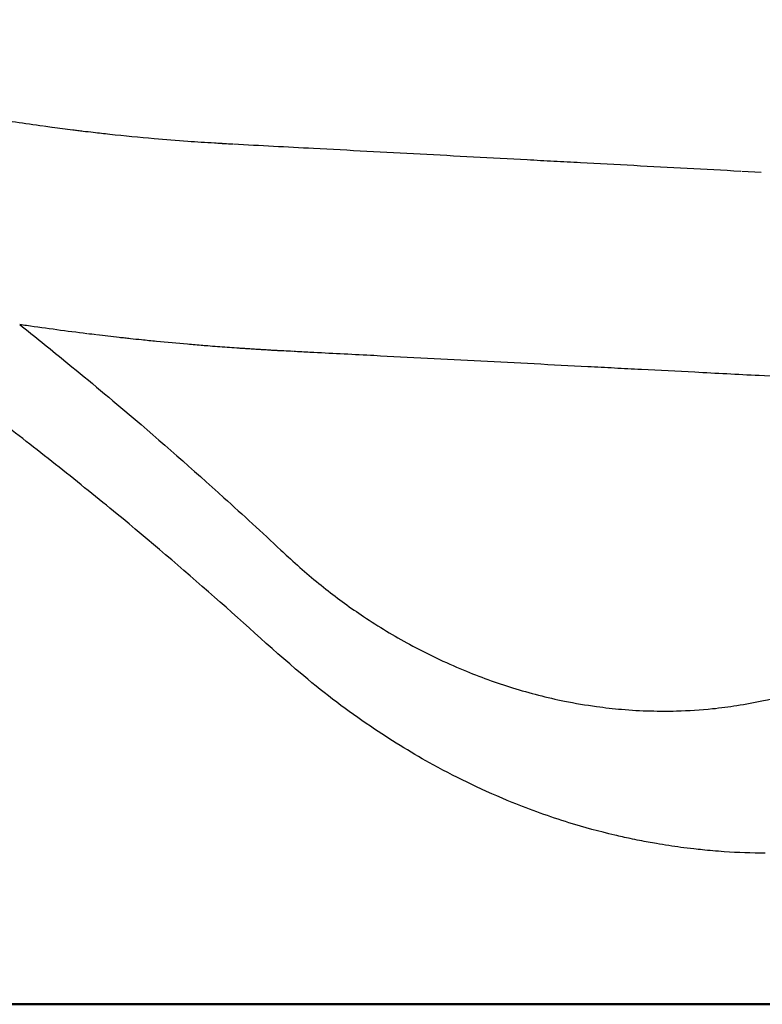
# Model space of a CAD drawing. Units: millimetres. Extents: x 0 to 29700, y 0 to 21000.
# Drawn here: x 10705 to 10902, y 3239 to 3500 of the extents above; entities that cross this region are included whole.
import ezdxf

# ---------------------------------------------------------------- set-up
doc = ezdxf.new("R2010")
doc.units = ezdxf.units.MM
doc.header["$LTSCALE"] = 0.3
doc.layers.add('P001', color=131, linetype='Continuous')
doc.layers.add('P_7THICK', color=7, linetype='Continuous', lineweight=50)

msp = doc.modelspace()

# ---------------------------------------------------------------- linework, layer by layer
at = {"layer": 'P001'}
msp.add_line((10896.08, 3459.61, 44.43), (10901.19, 3459.34, 44.43), dxfattribs=at)
for centre, major_axis, ratio, start_param, end_param in [((10518.95, 4056.77, 44.43), (521.61, -493.63), 0.621418, 5.567678, 5.571399), ((9322.56, 5852.35, 44.43), (2822.65, -1869.86), 0.527293, 5.549665, 5.55054)]:
    msp.add_ellipse(centre, major_axis=major_axis, ratio=ratio, start_param=start_param, end_param=end_param, dxfattribs=at)
at = {"layer": 'P001', "extrusion": (0, 0, -1)}
for centre, major_axis, ratio, start_param, end_param in [((10463.73, 4081.48, 44.43), (-652.92, 545.73), 0.595944, 3.88348, 3.886895), ((8919.23, 5152.62, 44.43), (-3256.38, 1282.66), 0.364067, 3.96974, 3.970605)]:
    msp.add_ellipse(centre, major_axis=major_axis, ratio=ratio, start_param=start_param, end_param=end_param, dxfattribs=at)
at = {"layer": 'P001'}
for points, knots in [([(8614.22, 4854.02, 44.43), (8645.92, 4854.02, 44.43), (8677.49, 4854.24, 44.43), (8752.19, 4853.67, 44.43), (8795.15, 4848.81, 44.43), (8859.15, 4834.56, 44.43), (8881.38, 4828.23, 44.43), (8924.27, 4813.19, 44.43), (8944.92, 4804.57, 44.43), (8987.55, 4785.31, 44.43), (9009.43, 4774.35, 44.43), (9055.19, 4749.1, 44.43), (9078.95, 4734.54, 44.43), (9126.29, 4702.71, 44.43), (9149.85, 4685.32, 44.43), (9196.59, 4647.79, 44.43), (9219.73, 4627.54, 44.43), (9264.84, 4584.74, 44.43), (9286.83, 4562.14, 44.43), (9327.99, 4516.08, 44.43), (9346.78, 4492.52, 44.43), (9383.29, 4455.74, 44.43), (9399.71, 4440.96, 44.43), (9434.79, 4412.93, 44.43), (9453.57, 4399.71, 44.43), (9492.21, 4375.99, 44.43), (9512.1, 4365.38, 44.43), (9552.43, 4346.91, 44.43), (9572.9, 4338.93, 44.43), (9614.33, 4325.38, 44.43), (9635.36, 4319.74, 44.43), (9677.95, 4310.64, 44.43), (9699.65, 4307.75, 44.43), (9741.23, 4300.36, 44.43), (9761.18, 4296.14, 44.43), (9806.74, 4285.05, 44.43), (9832.29, 4277.74, 44.43), (9885.77, 4260.35, 44.43), (9913.68, 4250.03, 44.43), (9967.76, 4226.63, 44.43), (9994.05, 4213.67, 44.43), (10044.27, 4185.8, 44.43), (10068.32, 4170.93, 44.43), (10114.94, 4138.95, 44.43), (10137.55, 4121.8, 44.43), (10180.92, 4085.52, 44.43), (10201.73, 4066.35, 44.43), (10241.21, 4026.24, 44.43), (10259.94, 4005.27, 44.43), (10294.93, 3961.86, 44.43), (10312.22, 3940.18, 44.43), (10349.13, 3900.06, 44.43), (10368.28, 3881.13, 44.43), (10405.37, 3847.56, 44.43), (10423.29, 3832.62, 44.43), (10460.73, 3803.83, 44.43), (10480.34, 3790.04, 44.43), (10519.66, 3764.85, 44.43), (10539.42, 3753.37, 44.43), (10578.66, 3732.86, 44.43), (10598.2, 3723.77, 44.43), (10636.77, 3708, 44.43), (10655.86, 3701.27, 44.43), (10693.69, 3690.03, 44.43), (10712.42, 3685.53, 44.43), (10750.3, 3678.46, 44.43), (10769.43, 3675.72, 44.43), (10809.2, 3672.01, 44.43), (10830.17, 3671.36, 44.43), (10853.94, 3670.26, 44.43), (10856.51, 3670.15, 44.43), (10867.3, 3669.63, 44.43), (10876.6, 3668.59, 44.43), (10893.31, 3665.09, 44.43), (10901.3, 3662.77, 44.43), (10920.8, 3655.62, 44.43), (10932.25, 3650.06, 44.43), (10954.71, 3636.77, 44.43), (10965.79, 3628.95, 44.43), (10987.53, 3611.55, 44.43), (10998.28, 3601.85, 44.43), (11018.92, 3581.62, 44.43), (11028.92, 3570.99, 44.43), (11047.7, 3550.11, 44.43), (11056.61, 3539.76, 44.43), (11073.32, 3520.21, 44.43), (11081.25, 3510.88, 44.43), (11096.36, 3493.69, 44.43), (11103.64, 3485.72, 44.43), (11117.51, 3471.74, 44.43), (11124.22, 3465.64, 44.43), (11136.82, 3455.72, 44.43), (11142.65, 3451.95, 44.43), (11154.98, 3445.79, 44.43), (11161.44, 3443.53, 44.43), (11169.97, 3441.69, 44.43), (11171.85, 3441.35, 44.43), (11173.72, 3441.09, 44.43)], [0, 0, 0, 0, 10.000002, 10.000002, 23.447287, 23.447287, 30.768788, 30.768788, 37.981656, 37.981656, 45.986558, 45.986558, 55.163615, 55.163615, 64.810232, 64.810232, 74.867416, 74.867416, 85.045833, 85.045833, 94.604226, 94.604226, 101.685572, 101.685572, 109.01489, 109.01489, 116.106138, 116.106138, 122.897238, 122.897238, 129.526382, 129.526382, 136.126284, 136.126284, 142.240688, 142.240688, 150.202443, 150.202443, 159.110623, 159.110623, 167.881486, 167.881486, 176.347987, 176.347987, 184.852008, 184.852008, 193.334932, 193.334932, 201.773202, 201.773202, 210.105253, 210.105253, 218.282731, 218.282731, 225.508027, 225.508027, 233.089661, 233.089661, 240.542109, 240.542109, 247.852415, 247.852415, 255.049151, 255.049151, 262.276136, 262.276136, 269.777527, 269.777527, 278.161165, 278.161165, 279.18734, 279.18734, 282.287917, 282.287917, 285.158282, 285.158282, 289.402001, 289.402001, 293.71675, 293.71675, 298.127727, 298.127727, 302.461267, 302.461267, 306.573227, 306.573227, 310.503409, 310.503409, 314.388097, 314.388097, 318.255053, 318.255053, 322.119767, 322.119767, 326.295671, 326.295671, 327.470657, 327.470657, 327.470657, 327.470657]), ([(8770.27, 4854.02, 44.43), (8801.96, 4854.02, 44.43), (8833.41, 4854.25, 44.43), (8896.82, 4853.75, 44.43), (8928.36, 4851.11, 44.43), (8982.9, 4842.36, 44.43), (9006.17, 4837.25, 44.43), (9051.92, 4824.42, 44.43), (9074.41, 4816.5, 44.43), (9118.62, 4798.89, 44.43), (9140.53, 4789.27, 44.43), (9189.21, 4765.82, 44.43), (9215.8, 4751.53, 44.43), (9267.84, 4720.55, 44.43), (9293.32, 4703.82, 44.43), (9343.08, 4668, 44.43), (9367.38, 4648.86, 44.43), (9414.59, 4608.32, 44.43), (9437.56, 4586.87, 44.43), (9481.33, 4542.13, 44.43), (9501.63, 4518.14, 44.43), (9539.24, 4475.8, 44.43), (9557.08, 4457.39, 44.43), (9595.74, 4421.13, 44.43), (9616.74, 4403.35, 44.43), (9659.32, 4371.27, 44.43), (9680.86, 4356.73, 44.43), (9723.17, 4331.21, 44.43), (9743.82, 4319.99, 44.43), (9786.02, 4299.46, 44.43), (9807.63, 4290.12, 44.43), (9852.01, 4273.02, 44.43), (9874.83, 4265.22, 44.43), (9922.44, 4250.92, 44.43), (9947.33, 4244.58, 44.43), (10000.47, 4233.08, 44.43), (10028.87, 4228.5, 44.43), (10083.01, 4216.97, 44.43), (10108.9, 4210.7, 44.43), (10165.39, 4195.41, 44.43), (10195.94, 4186.07, 44.43), (10257.14, 4165.15, 44.43), (10287.81, 4153.49, 44.43), (10348.3, 4128.01, 44.43), (10378.17, 4114.15, 44.43), (10437.6, 4083.91, 44.43), (10467.16, 4067.43, 44.43), (10525.19, 4032.14, 44.43), (10553.69, 4013.27, 44.43), (10610.02, 3972.95, 44.43), (10637.93, 3951.47, 44.43), (10691.38, 3906.76, 44.43), (10716.6, 3882.76, 44.43), (10759.07, 3841.84, 44.43), (10777.63, 3825.45, 44.43), (10813.99, 3796.14, 44.43), (10831.8, 3783.01, 44.43), (10867.65, 3758.98, 44.43), (10885.74, 3748.03, 44.43), (10922.16, 3728.27, 44.43), (10940.54, 3719.44, 44.43), (10977.91, 3703.69, 44.43), (10996.96, 3696.82, 44.43), (11036.19, 3684.82, 44.43), (11057.07, 3679.63, 44.43), (11097.14, 3671.69, 44.43), (11116.72, 3668.77, 44.43), (11157.51, 3665.11, 44.43), (11179.28, 3664.62, 44.43), (11213.32, 3663.04, 44.43), (11226.39, 3662.63, 44.43), (11250.1, 3657.93, 44.43), (11260.73, 3654.62, 44.43), (11281.9, 3645.4, 44.43), (11292.24, 3639.4, 44.43), (11310.82, 3625.37, 44.43), (11319.18, 3617.31, 44.43), (11333.39, 3599.72, 44.43), (11339.34, 3590.14, 44.43), (11348.54, 3570, 44.43), (11351.84, 3559.37, 44.43), (11355.78, 3537.76, 44.43), (11356.45, 3526.61, 44.43), (11355.26, 3504.35, 44.43), (11353.36, 3493.12, 44.43), (11347.22, 3470.9, 44.43), (11342.86, 3459.86, 44.43), (11331.9, 3438.49, 44.43), (11325.19, 3428.18, 44.43), (11309.67, 3408.77, 44.43), (11300.67, 3399.65, 44.43), (11280.93, 3383.84, 44.43), (11270.04, 3377.16, 44.43), (11255.46, 3369.76, 44.43), (11251.67, 3367.97, 44.43), (11247.84, 3366.29, 44.43)], [0, 0, 0, 0, 10.000032, 10.000032, 19.807051, 19.807051, 27.204473, 27.204473, 34.613663, 34.613663, 42.12079, 42.12079, 51.618763, 51.618763, 61.221049, 61.221049, 70.945399, 70.945399, 80.777951, 80.777951, 90.549932, 90.549932, 98.661714, 98.661714, 107.346584, 107.346584, 115.378805, 115.378805, 122.513896, 122.513896, 129.591717, 129.591717, 136.812873, 136.812873, 144.505877, 144.505877, 153.125421, 153.125421, 161.118484, 161.118484, 170.730735, 170.730735, 180.662807, 180.662807, 190.684568, 190.684568, 201.037128, 201.037128, 211.520401, 211.520401, 222.309553, 222.309553, 232.985568, 232.985568, 240.863557, 240.863557, 248.155403, 248.155403, 255.414537, 255.414537, 262.726918, 262.726918, 270.291249, 270.291249, 278.333409, 278.333409, 286.154447, 286.154447, 294.675449, 294.675449, 299.275733, 299.275733, 303.129426, 303.129426, 307.215748, 307.215748, 311.24464, 311.24464, 315.202897, 315.202897, 319.105877, 319.105877, 323.006817, 323.006817, 327.00998, 327.00998, 331.235459, 331.235459, 335.710596, 335.710596, 340.397346, 340.397346, 345.015359, 345.015359, 346.641754, 346.641754, 346.641754, 346.641754]), ([(10825.7, 3629.45, 44.43), (10826.96, 3629.39, 44.43), (10828.23, 3629.33, 44.43), (10830.76, 3629.18, 44.43), (10832.03, 3629.09, 44.43), (10835.83, 3628.73, 44.43), (10838.36, 3628.39, 44.43), (10843.43, 3627.53, 44.43), (10845.97, 3627.01, 44.43), (10851.05, 3625.79, 44.43), (10853.59, 3625.09, 44.43), (10861.24, 3622.72, 44.43), (10866.35, 3620.77, 44.43), (10872.78, 3617.87, 44.43), (10874.07, 3617.27, 44.43), (10876.65, 3616.02, 44.43), (10877.93, 3615.37, 44.43), (10881.77, 3613.37, 44.43), (10884.31, 3611.95, 44.43), (10891.88, 3607.49, 44.43), (10896.85, 3604.22, 44.43), (10906.7, 3597.11, 44.43), (10911.57, 3593.27, 44.43), (10917.64, 3588.14, 44.43), (10918.85, 3587.1, 44.43), (10921.27, 3584.98, 44.43), (10922.48, 3583.9, 44.43), (10926.09, 3580.63, 44.43), (10928.47, 3578.41, 44.43), (10935.55, 3571.61, 44.43), (10940.17, 3566.91, 44.43), (10949.31, 3557.22, 44.43), (10953.82, 3552.23, 44.43), (10960.52, 3544.55, 44.43), (10962.75, 3541.96, 44.43), (10967.18, 3536.72, 44.43), (10969.38, 3534.09, 44.43), (10975.9, 3526.2, 44.43), (10980.16, 3520.92, 44.43), (10988.56, 3510.36, 44.43), (10992.7, 3505.08, 44.43), (10998.86, 3497.18, 44.43), (11000.9, 3494.56, 44.43), (11003.95, 3490.62, 44.43), (11004.97, 3489.31, 44.43), (11006.99, 3486.71, 44.43), (11008, 3485.41, 44.43), (11013.01, 3478.95, 44.43), (11016.94, 3473.89, 44.43), (11024.71, 3463.99, 44.43), (11028.55, 3459.14, 44.43), (11036.17, 3449.68, 44.43), (11039.96, 3445.06, 44.43), (11043.73, 3440.56, 44.43)], [0, 0, 0, 0, 0.015625, 0.015625, 0.03125, 0.03125, 0.0625, 0.0625, 0.09375, 0.09375, 0.125, 0.125, 0.1875, 0.1875, 0.203125, 0.203125, 0.21875, 0.21875, 0.25, 0.25, 0.3125, 0.3125, 0.375, 0.375, 0.390625, 0.390625, 0.40625, 0.40625, 0.4375, 0.4375, 0.5, 0.5, 0.5625, 0.5625, 0.59375, 0.59375, 0.625, 0.625, 0.6875, 0.6875, 0.75, 0.75, 0.78125, 0.78125, 0.796875, 0.796875, 0.8125, 0.8125, 0.875, 0.875, 0.9375, 0.9375, 1, 1, 1, 1]), ([(11040.39, 3440.58, 44.43), (11031.35, 3451.23, 44.43), (11022.18, 3462.7, 44.43), (11003.85, 3486, 44.43), (10994.64, 3497.89, 44.43), (10976.48, 3520.74, 44.43), (10967.47, 3531.79, 44.43), (10949.56, 3552.35, 44.43), (10940.58, 3562.03, 44.43), (10922.62, 3579.4, 44.43), (10913.55, 3587.26, 44.43), (10895.29, 3600.78, 44.43), (10886.01, 3606.54, 44.43), (10867.38, 3615.62, 44.43), (10857.93, 3618.99, 44.43), (10841.91, 3622.53, 44.43), (10835.34, 3623.2, 44.43), (10828.64, 3623.55, 44.43)], [0, 0, 0, 0, 4.830208, 4.830208, 9.437276, 9.437276, 13.667183, 13.667183, 17.641422, 17.641422, 21.456083, 21.456083, 25.217962, 25.217962, 28.96673, 28.96673, 31.629825, 31.629825, 31.629825, 31.629825]), ([(10652.27, 3482.64, 44.43), (10657.24, 3481.47, 44.43), (10662.2, 3480.36, 44.43), (10667.14, 3479.31, 44.43), (10672.09, 3478.26, 44.43), (10677.02, 3477.28, 44.43), (10681.94, 3476.35, 44.43), (10686.86, 3475.43, 44.43), (10691.77, 3474.57, 44.43), (10696.65, 3473.78, 44.43), (10701.55, 3472.98, 44.43), (10706.43, 3472.25, 44.43), (10711.29, 3471.57, 44.43)], [0, 0, 0, 0, 0.24954, 0.24954, 0.24954, 0.499384, 0.499384, 0.499384, 0.749536, 0.749536, 0.749536, 1, 1, 1, 1]), ([(10713.66, 3471.25, 44.43), (10715.48, 3471.01, 44.43), (10717.29, 3470.77, 44.43), (10719.1, 3470.54, 44.43), (10719.56, 3470.49, 44.43), (10720.01, 3470.43, 44.43), (10720.46, 3470.38, 44.43), (10720.92, 3470.32, 44.43), (10721.37, 3470.27, 44.43), (10721.82, 3470.21, 44.43), (10722.73, 3470.1, 44.43), (10723.63, 3470, 44.43), (10724.54, 3469.89, 44.43)], [0, 0, 0, 0, 0.499895, 0.499895, 0.499895, 0.624902, 0.624902, 0.624902, 0.749921, 0.749921, 0.749921, 1, 1, 1, 1]), ([(10724.54, 3469.89, 44.43), (10725.98, 3469.72, 44.43), (10727.43, 3469.56, 44.43), (10728.87, 3469.41, 44.43), (10732.81, 3468.98, 44.43), (10736.73, 3468.59, 44.43), (10740.63, 3468.25, 44.43)], [0, 0, 0, 0, 0.268315, 0.268315, 0.268315, 1, 1, 1, 1]), ([(10740.63, 3468.25, 44.43), (10743.61, 3467.99, 44.43), (10746.57, 3467.76, 44.43), (10751.89, 3467.38, 44.43), (10754.25, 3467.23, 44.43), (10756.6, 3467.09, 44.43), (10757.21, 3467.05, 44.43), (10757.82, 3467.02, 44.43), (10758.43, 3466.98, 44.43), (10758.44, 3466.98, 44.43), (10758.44, 3466.98, 44.43), (10758.44, 3466.98, 44.43), (10758.44, 3466.98, 44.43), (10758.45, 3466.98, 44.43), (10758.45, 3466.98, 44.43), (10758.46, 3466.98, 44.43), (10758.46, 3466.97, 44.43), (10758.47, 3466.97, 44.43), (10758.48, 3466.97, 44.43), (10758.49, 3466.97, 44.43), (10758.5, 3466.97, 44.43), (10758.51, 3466.97, 44.43), (10758.52, 3466.97, 44.43), (10758.53, 3466.97, 44.43), (10758.53, 3466.97, 44.43), (10758.54, 3466.97, 44.43), (10758.54, 3466.97, 44.43), (10758.54, 3466.97, 44.43), (10758.55, 3466.97, 44.43), (10758.55, 3466.97, 44.43), (10758.56, 3466.97, 44.43), (10758.56, 3466.97, 44.43), (10758.57, 3466.97, 44.43), (10758.57, 3466.97, 44.43), (10758.58, 3466.97, 44.43), (10758.58, 3466.97, 44.43), (10758.59, 3466.97, 44.43), (10758.6, 3466.97, 44.43), (10758.6, 3466.97, 44.43), (10758.61, 3466.97, 44.43), (10758.61, 3466.97, 44.43), (10758.62, 3466.97, 44.43), (10758.62, 3466.97, 44.43), (10758.63, 3466.97, 44.43), (10758.63, 3466.96, 44.43), (10758.64, 3466.96, 44.43), (10758.64, 3466.96, 44.43), (10758.64, 3466.96, 44.43), (10758.65, 3466.96, 44.43), (10758.65, 3466.96, 44.43), (10758.65, 3466.96, 44.43), (10758.66, 3466.96, 44.43), (10758.66, 3466.96, 44.43), (10758.67, 3466.96, 44.43), (10758.68, 3466.96, 44.43), (10758.69, 3466.96, 44.43), (10758.71, 3466.96, 44.43), (10758.71, 3466.96, 44.43), (10758.72, 3466.96, 44.43), (10758.72, 3466.96, 44.43), (10758.73, 3466.96, 44.43), (10758.74, 3466.96, 44.43), (10758.74, 3466.96, 44.43), (10758.76, 3466.96, 44.43), (10758.77, 3466.96, 44.43), (10758.78, 3466.96, 44.43), (10758.83, 3466.95, 44.43), (10758.88, 3466.95, 44.43), (10758.93, 3466.95, 44.43), (10758.98, 3466.95, 44.43), (10759.03, 3466.94, 44.43), (10759.07, 3466.94, 44.43)], [0, 0, 0, 0, 0.5, 0.5, 0.899998, 0.899998, 0.899998, 1.004027, 1.004027, 1.004027, 1.004145, 1.004145, 1.004145, 1.005148, 1.005148, 1.005148, 1.00608, 1.00608, 1.00608, 1.007945, 1.007945, 1.007945, 1.00899, 1.00899, 1.00899, 1.009815, 1.009815, 1.009815, 1.010285, 1.010285, 1.010285, 1.011053, 1.011053, 1.011053, 1.011903, 1.011903, 1.011903, 1.012843, 1.012843, 1.012843, 1.013348, 1.013348, 1.013348, 1.013874, 1.013874, 1.013874, 1.014419, 1.014419, 1.014419, 1.014978, 1.014978, 1.014978, 1.016115, 1.016115, 1.016115, 1.01828, 1.01828, 1.01828, 1.018941, 1.018941, 1.018941, 1.02019, 1.02019, 1.02019, 1.022079, 1.022079, 1.022079, 1.029636, 1.029636, 1.029636, 1.037193, 1.037193, 1.037193, 1.037193]), ([(10782.76, 3465.67, 44.43), (10792.18, 3465.17, 44.43), (10801.6, 3464.67, 44.43), (10811.02, 3464.16, 44.43), (10815.73, 3463.91, 44.43), (10820.44, 3463.66, 44.43), (10825.15, 3463.41, 44.43), (10829.86, 3463.15, 44.43), (10834.57, 3462.9, 44.43), (10839.28, 3462.65, 44.43), (10841.64, 3462.52, 44.43), (10843.99, 3462.4, 44.43), (10846.35, 3462.27, 44.43), (10848.7, 3462.15, 44.43), (10851.05, 3462.02, 44.43), (10853.41, 3461.89, 44.43), (10858.12, 3461.64, 44.43), (10862.83, 3461.39, 44.43), (10867.54, 3461.14, 44.43), (10876.96, 3460.63, 44.43), (10886.38, 3460.13, 44.43), (10895.8, 3459.63, 44.43)], [0, 0, 0, 0, 0.250002, 0.250002, 0.250002, 0.375002, 0.375002, 0.375002, 0.5, 0.5, 0.5, 0.562502, 0.562502, 0.562502, 0.625002, 0.625002, 0.625002, 0.750001, 0.750001, 0.750001, 1, 1, 1, 1]), ([(10705.06, 3418.98, 44.43), (10709.02, 3415.86, 44.43), (10712.86, 3412.75, 44.43), (10716.72, 3409.59, 44.43), (10722.52, 3404.86, 44.43), (10728.26, 3400.05, 44.43), (10733.98, 3395.2, 44.43), (10742.48, 3387.99, 44.43), (10750.81, 3380.63, 44.43), (10759.08, 3373.14, 44.43), (10764.14, 3368.57, 44.43), (10769.17, 3363.95, 44.43), (10774.15, 3359.3, 44.43), (10774.8, 3358.71, 44.43), (10775.44, 3358.11, 44.43), (10776.08, 3357.51, 44.43)], [0, 0, 0, 0, 0.1595462, 0.1595462, 0.1595462, 0.3989484, 0.3989484, 0.3989484, 0.7546239, 0.7546239, 0.7546239, 0.971994, 0.971994, 0.971994, 1, 1, 1, 1]), ([(10722.86, 3416.56, 44.43), (10717.56, 3417.21, 44.43), (10712.24, 3417.93, 44.43), (10706.9, 3418.71, 44.43), (10706.29, 3418.79, 44.43), (10705.67, 3418.88, 44.43), (10705.06, 3418.98, 44.43)], [0, 0, 0, 0, 0.897112, 0.897112, 0.897112, 1, 1, 1, 1]), ([(10737.29, 3414.92, 44.43), (10736.31, 3415.02, 44.43), (10735.33, 3415.12, 44.43), (10734.34, 3415.23, 44.43), (10733.85, 3415.28, 44.43), (10733.36, 3415.34, 44.43), (10732.86, 3415.39, 44.43), (10732.37, 3415.44, 44.43), (10731.88, 3415.5, 44.43), (10731.38, 3415.55, 44.43), (10729.41, 3415.78, 44.43), (10727.43, 3416.01, 44.43), (10725.45, 3416.24, 44.43)], [0, 0, 0, 0, 0.249852, 0.249852, 0.249852, 0.374821, 0.374821, 0.374821, 0.499816, 0.499816, 0.499816, 1, 1, 1, 1]), ([(10754.84, 3413.31, 44.43), (10754.4, 3413.34, 44.43), (10753.97, 3413.37, 44.43), (10753.54, 3413.41, 44.43), (10752.18, 3413.52, 44.43), (10750.82, 3413.63, 44.43), (10749.45, 3413.75, 44.43), (10746.73, 3413.99, 44.43), (10743.99, 3414.24, 44.43), (10741.25, 3414.51, 44.43), (10739.93, 3414.64, 44.43), (10738.61, 3414.78, 44.43), (10737.29, 3414.92, 44.43)], [0, 0, 0, 0, 0.074107, 0.074107, 0.074107, 0.308029, 0.308029, 0.308029, 0.775208, 0.775208, 0.775208, 1, 1, 1, 1]), ([(10774.85, 3411.99, 44.43), (10774.8, 3411.99, 44.43), (10774.75, 3412, 44.43), (10774.7, 3412, 44.43), (10774.65, 3412, 44.43), (10774.59, 3412, 44.43), (10774.54, 3412.01, 44.43), (10774.53, 3412.01, 44.43), (10774.52, 3412.01, 44.43), (10774.51, 3412.01, 44.43), (10774.49, 3412.01, 44.43), (10774.48, 3412.01, 44.43), (10774.47, 3412.01, 44.43), (10774.46, 3412.01, 44.43), (10774.44, 3412.01, 44.43), (10774.43, 3412.01, 44.43), (10774.42, 3412.01, 44.43), (10774.42, 3412.01, 44.43), (10774.41, 3412.01, 44.43), (10774.41, 3412.01, 44.43), (10774.41, 3412.01, 44.43), (10774.4, 3412.01, 44.43), (10774.4, 3412.01, 44.43), (10774.4, 3412.01, 44.43), (10774.39, 3412.02, 44.43), (10774.39, 3412.02, 44.43), (10774.39, 3412.02, 44.43), (10774.38, 3412.02, 44.43), (10774.38, 3412.02, 44.43), (10774.38, 3412.02, 44.43), (10774.37, 3412.02, 44.43), (10774.37, 3412.02, 44.43), (10774.36, 3412.02, 44.43), (10774.35, 3412.02, 44.43), (10774.35, 3412.02, 44.43), (10774.34, 3412.02, 44.43), (10774.34, 3412.02, 44.43), (10774.33, 3412.02, 44.43), (10774.32, 3412.02, 44.43), (10774.32, 3412.02, 44.43), (10774.3, 3412.02, 44.43), (10774.29, 3412.02, 44.43), (10774.28, 3412.02, 44.43), (10774.27, 3412.02, 44.43), (10774.25, 3412.02, 44.43), (10774.24, 3412.02, 44.43), (10774.22, 3412.02, 44.43), (10774.19, 3412.03, 44.43), (10774.17, 3412.03, 44.43), (10774.15, 3412.03, 44.43), (10774.14, 3412.03, 44.43), (10774.13, 3412.03, 44.43), (10774.12, 3412.03, 44.43), (10774.1, 3412.03, 44.43), (10774.09, 3412.03, 44.43), (10774.08, 3412.03, 44.43), (10774.08, 3412.03, 44.43), (10774.07, 3412.03, 44.43), (10774.06, 3412.03, 44.43), (10774.06, 3412.03, 44.43), (10774.05, 3412.03, 44.43), (10774.05, 3412.03, 44.43), (10774.05, 3412.03, 44.43), (10774.04, 3412.03, 44.43), (10774.04, 3412.03, 44.43), (10774.04, 3412.03, 44.43), (10774.03, 3412.03, 44.43), (10774.03, 3412.03, 44.43), (10774.03, 3412.04, 44.43), (10774.02, 3412.04, 44.43), (10774.02, 3412.04, 44.43), (10774.02, 3412.04, 44.43), (10774.02, 3412.04, 44.43), (10774.01, 3412.04, 44.43), (10774.01, 3412.04, 44.43), (10774, 3412.04, 44.43), (10774, 3412.04, 44.43), (10774, 3412.04, 44.43), (10774, 3412.04, 44.43), (10773.99, 3412.04, 44.43), (10773.98, 3412.04, 44.43), (10773.98, 3412.04, 44.43), (10773.96, 3412.04, 44.43), (10773.95, 3412.04, 44.43), (10773.94, 3412.04, 44.43), (10773.91, 3412.04, 44.43), (10773.89, 3412.04, 44.43), (10773.86, 3412.04, 44.43), (10773.84, 3412.05, 44.43), (10773.81, 3412.05, 44.43), (10773.79, 3412.05, 44.43), (10773.74, 3412.05, 44.43), (10773.69, 3412.05, 44.43), (10773.63, 3412.06, 44.43), (10773.58, 3412.06, 44.43), (10773.53, 3412.06, 44.43), (10773.48, 3412.07, 44.43), (10773.43, 3412.07, 44.43), (10773.38, 3412.07, 44.43), (10773.33, 3412.07, 44.43), (10773.23, 3412.08, 44.43), (10773.13, 3412.09, 44.43), (10773.03, 3412.09, 44.43), (10772.93, 3412.1, 44.43), (10772.82, 3412.1, 44.43), (10772.72, 3412.11, 44.43), (10772.62, 3412.11, 44.43), (10772.52, 3412.12, 44.43), (10772.42, 3412.13, 44.43), (10772.21, 3412.14, 44.43), (10772.01, 3412.15, 44.43), (10771.81, 3412.16, 44.43), (10771.6, 3412.17, 44.43), (10771.4, 3412.19, 44.43), (10771.2, 3412.2, 44.43), (10770.99, 3412.21, 44.43), (10770.79, 3412.22, 44.43), (10770.58, 3412.23, 44.43), (10770.38, 3412.25, 44.43), (10770.17, 3412.26, 44.43), (10769.97, 3412.27, 44.43), (10769.93, 3412.27, 44.43), (10769.9, 3412.27, 44.43), (10769.87, 3412.28, 44.43), (10769.49, 3412.3, 44.43), (10769.11, 3412.32, 44.43), (10768.74, 3412.34, 44.43), (10768.33, 3412.37, 44.43), (10767.91, 3412.39, 44.43), (10767.5, 3412.42, 44.43), (10767.09, 3412.45, 44.43), (10766.67, 3412.47, 44.43), (10766.26, 3412.5, 44.43), (10766.05, 3412.51, 44.43), (10765.84, 3412.52, 44.43), (10765.64, 3412.54, 44.43), (10765.42, 3412.55, 44.43), (10765.21, 3412.56, 44.43), (10765, 3412.58, 44.43), (10764.96, 3412.58, 44.43), (10764.92, 3412.58, 44.43), (10764.87, 3412.59, 44.43), (10764.49, 3412.61, 44.43), (10764.11, 3412.64, 44.43), (10763.74, 3412.66, 44.43), (10763.31, 3412.69, 44.43), (10762.89, 3412.72, 44.43), (10762.47, 3412.75, 44.43), (10761.62, 3412.8, 44.43), (10760.78, 3412.86, 44.43), (10759.93, 3412.92, 44.43), (10759.08, 3412.98, 44.43), (10758.23, 3413.05, 44.43), (10757.38, 3413.11, 44.43), (10756.53, 3413.17, 44.43), (10755.68, 3413.24, 44.43), (10754.84, 3413.31, 44.43)], [0, 0, 0, 0, 0.0076004, 0.0076004, 0.0076004, 0.0152039, 0.0152039, 0.0152039, 0.0171053, 0.0171053, 0.0171053, 0.0190068, 0.0190068, 0.0190068, 0.0209086, 0.0209086, 0.0209086, 0.0218596, 0.0218596, 0.0218596, 0.022335, 0.022335, 0.022335, 0.0228106, 0.0228106, 0.0228106, 0.0232861, 0.0232861, 0.0232861, 0.0237616, 0.0237616, 0.0237616, 0.0247127, 0.0247127, 0.0247127, 0.0256639, 0.0256639, 0.0256639, 0.0266151, 0.0266151, 0.0266151, 0.0285176, 0.0285176, 0.0285176, 0.0304204, 0.0304204, 0.0304204, 0.0342264, 0.0342264, 0.0342264, 0.0361298, 0.0361298, 0.0361298, 0.0380333, 0.0380333, 0.0380333, 0.0389852, 0.0389852, 0.0389852, 0.039937, 0.039937, 0.039937, 0.040413, 0.040413, 0.040413, 0.040889, 0.040889, 0.040889, 0.041365, 0.041365, 0.041365, 0.0417815, 0.0417815, 0.0417815, 0.042317, 0.042317, 0.042317, 0.042793, 0.042793, 0.042793, 0.0437451, 0.0437451, 0.0437451, 0.0456494, 0.0456494, 0.0456494, 0.0494587, 0.0494587, 0.0494587, 0.0532687, 0.0532687, 0.0532687, 0.0608912, 0.0608912, 0.0608912, 0.0685168, 0.0685168, 0.0685168, 0.0761456, 0.0761456, 0.0761456, 0.0914129, 0.0914129, 0.0914129, 0.106693, 0.106693, 0.106693, 0.1219861, 0.1219861, 0.1219861, 0.1526111, 0.1526111, 0.1526111, 0.1832886, 0.1832886, 0.1832886, 0.214019, 0.214019, 0.214019, 0.2448028, 0.2448028, 0.2448028, 0.25, 0.25, 0.25, 0.3064765, 0.3064765, 0.3064765, 0.3683552, 0.3683552, 0.3683552, 0.4306434, 0.4306434, 0.4306434, 0.4620087, 0.4620087, 0.4620087, 0.4935598, 0.4935598, 0.4935598, 0.5, 0.5, 0.5, 0.5569444, 0.5569444, 0.5569444, 0.6203113, 0.6203113, 0.6203113, 0.7469752, 0.7469752, 0.7469752, 0.8735403, 0.8735403, 0.8735403, 1, 1, 1, 1]), ([(10798.77, 3410.75, 44.43), (10798.48, 3410.76, 44.43), (10798.19, 3410.78, 44.43), (10797.9, 3410.79, 44.43), (10795.23, 3410.93, 44.43), (10792.56, 3411.07, 44.43), (10789.88, 3411.21, 44.43), (10787.21, 3411.35, 44.43), (10784.54, 3411.48, 44.43), (10781.86, 3411.62, 44.43), (10780.39, 3411.7, 44.43), (10778.93, 3411.77, 44.43), (10777.46, 3411.85, 44.43)], [0, 0, 0, 0, 0.041068, 0.041068, 0.041068, 0.417223, 0.417223, 0.417223, 0.793562, 0.793562, 0.793562, 1, 1, 1, 1]), ([(10917.67, 3404.58, 44.43), (10915.96, 3404.67, 44.43), (10914.25, 3404.76, 44.43), (10912.55, 3404.85, 44.43), (10908.58, 3405.05, 44.43), (10904.62, 3405.26, 44.43), (10900.66, 3405.46, 44.43), (10894.99, 3405.76, 44.43), (10889.33, 3406.05, 44.43), (10883.67, 3406.34, 44.43), (10878.95, 3406.59, 44.43), (10874.23, 3406.83, 44.43), (10869.52, 3407.08, 44.43), (10867.16, 3407.2, 44.43), (10864.8, 3407.32, 44.43), (10862.44, 3407.44, 44.43), (10860.09, 3407.57, 44.43), (10857.73, 3407.69, 44.43), (10855.38, 3407.81, 44.43), (10855.37, 3407.81, 44.43), (10855.36, 3407.81, 44.43), (10855.36, 3407.81, 44.43), (10850.64, 3408.06, 44.43), (10845.92, 3408.3, 44.43), (10841.2, 3408.55, 44.43), (10836.49, 3408.79, 44.43), (10831.78, 3409.04, 44.43), (10827.07, 3409.28, 44.43), (10827.06, 3409.28, 44.43), (10827.05, 3409.28, 44.43), (10827.05, 3409.29, 44.43), (10817.62, 3409.78, 44.43), (10808.2, 3410.26, 44.43), (10798.77, 3410.75, 44.43)], [0, 0, 0, 0, 0.0066071, 0.0066071, 0.0066071, 0.0219533, 0.0219533, 0.0219533, 0.0438797, 0.0438797, 0.0438797, 0.0621515, 0.0621515, 0.0621515, 0.0712896, 0.0712896, 0.0712896, 0.0804082, 0.0804082, 0.0804082, 0.0804297, 0.0804297, 0.0804297, 0.0987078, 0.0987078, 0.0987078, 0.1169421, 0.1169421, 0.1169421, 0.1169772, 0.1169772, 0.1169772, 0.1534759, 0.1534759, 0.1534759, 0.1534759]), ([(10902.25, 3279.03, 44.43), (10898.73, 3279.07, 44.43), (10895.1, 3279.17, 44.43), (10889.38, 3279.56, 44.43), (10887.46, 3279.75, 44.43), (10884.98, 3279.99, 44.43), (10884.21, 3280.07, 44.43), (10882.25, 3280.28, 44.43), (10881.07, 3280.43, 44.43), (10877.84, 3280.86, 44.43), (10875.66, 3281.19, 44.43), (10872.78, 3281.71, 44.43), (10872.07, 3281.83, 44.43), (10869.91, 3282.23, 44.43), (10868.18, 3282.56, 44.43), (10865.23, 3283.18, 44.43), (10863.89, 3283.48, 44.43), (10858.34, 3284.79, 44.43), (10854.49, 3285.84, 44.43), (10845.26, 3288.7, 44.43), (10840.22, 3290.48, 44.43), (10831.82, 3293.92, 44.43), (10828.04, 3295.61, 44.43), (10821.35, 3298.79, 44.43), (10817.82, 3300.56, 44.43), (10809.32, 3305.24, 44.43), (10803.94, 3308.54, 44.43), (10792.98, 3315.88, 44.43), (10787.07, 3320.25, 44.43), (10772.63, 3332.26, 44.43), (10764.84, 3339.62, 44.43), (10748.01, 3354.37, 44.43), (10739.26, 3361.86, 44.43), (10725.85, 3372.92, 44.43), (10720.61, 3377.13, 44.43), (10710.39, 3385.27, 44.43), (10705.07, 3389.43, 44.43), (10700.29, 3393.08, 44.43)], [0, 0, 0, 0, 1.246883, 1.246883, 1.941355, 1.941355, 2.211909, 2.211909, 2.602464, 2.602464, 3.351749, 3.351749, 3.626955, 3.626955, 4.195257, 4.195257, 4.681622, 4.681622, 6.142193, 6.142193, 7.956403, 7.956403, 9.278697, 9.278697, 10.566407, 10.566407, 12.560319, 12.560319, 14.952506, 14.952506, 18.520856, 18.520856, 22.241068, 22.241068, 24.42624, 24.42624, 26.610112, 26.610112, 26.610112, 26.610112]), ([(10776.08, 3357.51, 44.43), (10779.35, 3354.46, 44.43), (10782.68, 3351.61, 44.43), (10786.08, 3348.94, 44.43), (10789.35, 3346.36, 44.43), (10792.64, 3343.95, 44.43), (10796.04, 3341.7, 44.43), (10800.06, 3339.04, 44.43), (10804.08, 3336.57, 44.43), (10808.22, 3334.33, 44.43), (10812.89, 3331.81, 44.43), (10817.61, 3329.54, 44.43), (10822.42, 3327.54, 44.43), (10826.75, 3325.73, 44.43), (10831.12, 3324.16, 44.43), (10835.46, 3322.81, 44.43), (10840.02, 3321.4, 44.43), (10844.61, 3320.24, 44.43), (10849.17, 3319.3, 44.43), (10851.98, 3318.73, 44.43), (10854.87, 3318.27, 44.43), (10857.68, 3317.88, 44.43), (10859.87, 3317.57, 44.43), (10862.1, 3317.33, 44.43), (10864.3, 3317.13, 44.43), (10866.83, 3316.9, 44.43), (10869.38, 3316.77, 44.43), (10871.93, 3316.7, 44.43), (10874.25, 3316.64, 44.43), (10876.56, 3316.64, 44.43), (10878.84, 3316.69, 44.43), (10882.03, 3316.77, 44.43), (10885.2, 3316.98, 44.43), (10888.35, 3317.3, 44.43), (10890.51, 3317.52, 44.43), (10892.65, 3317.8, 44.43), (10894.78, 3318.13, 44.43), (10897.16, 3318.5, 44.43), (10899.49, 3318.93, 44.43), (10901.83, 3319.43, 44.43), (10904.77, 3320.06, 44.43), (10907.68, 3320.81, 44.43), (10910.56, 3321.66, 44.43), (10912.94, 3322.36, 44.43), (10915.26, 3323.12, 44.43), (10917.61, 3323.97, 44.43), (10921.69, 3325.45, 44.43), (10925.71, 3327.16, 44.43), (10929.61, 3329.08, 44.43), (10935.73, 3332.1, 44.43), (10941.63, 3335.65, 44.43), (10947.2, 3339.72, 44.43), (10952.45, 3343.55, 44.43), (10957.48, 3347.85, 44.43), (10962.21, 3352.67, 44.43), (10966.75, 3357.28, 44.43), (10971.05, 3362.39, 44.43), (10974.95, 3367.87, 44.43), (10978.69, 3373.13, 44.43), (10982.07, 3378.76, 44.43), (10985.1, 3384.75, 44.43), (10986.4, 3387.3, 44.43), (10987.61, 3389.93, 44.43), (10988.77, 3392.62, 44.43)], [0.0000013, 0.0000013, 0.0000013, 0.0000013, 0.0464143, 0.0464143, 0.0464143, 0.0911559, 0.0911559, 0.0911559, 0.144139, 0.144139, 0.144139, 0.203749, 0.203749, 0.203749, 0.2573768, 0.2573768, 0.2573768, 0.3136114, 0.3136114, 0.3136114, 0.3483109, 0.3483109, 0.3483109, 0.3753675, 0.3753675, 0.3753675, 0.4064068, 0.4064068, 0.4064068, 0.4347204, 0.4347204, 0.4347204, 0.4741549, 0.4741549, 0.4741549, 0.5012027, 0.5012027, 0.5012027, 0.5312694, 0.5312694, 0.5312694, 0.5688788, 0.5688788, 0.5688788, 0.5999407, 0.5999407, 0.5999407, 0.6538619, 0.6538619, 0.6538619, 0.7386576, 0.7386576, 0.7386576, 0.8185329, 0.8185329, 0.8185329, 0.8950814, 0.8950814, 0.8950814, 0.9687046, 0.9687046, 0.9687046, 0.9999998, 0.9999998, 0.9999998, 0.9999998])]:
    msp.add_open_spline(points, degree=3, knots=knots, dxfattribs=at)
msp.add_open_spline([(10761.62, 3466.8, 44.43), (10768.68, 3466.41, 44.43), (10775.72, 3466.04, 44.43), (10782.76, 3465.67, 44.43)], degree=3, dxfattribs=at)
at = {"layer": 'P_7THICK'}
msp.add_line((13321.34, 3239.03), (4628.64, 3239.03), dxfattribs=at)

doc.saveas('drawing.dxf')
